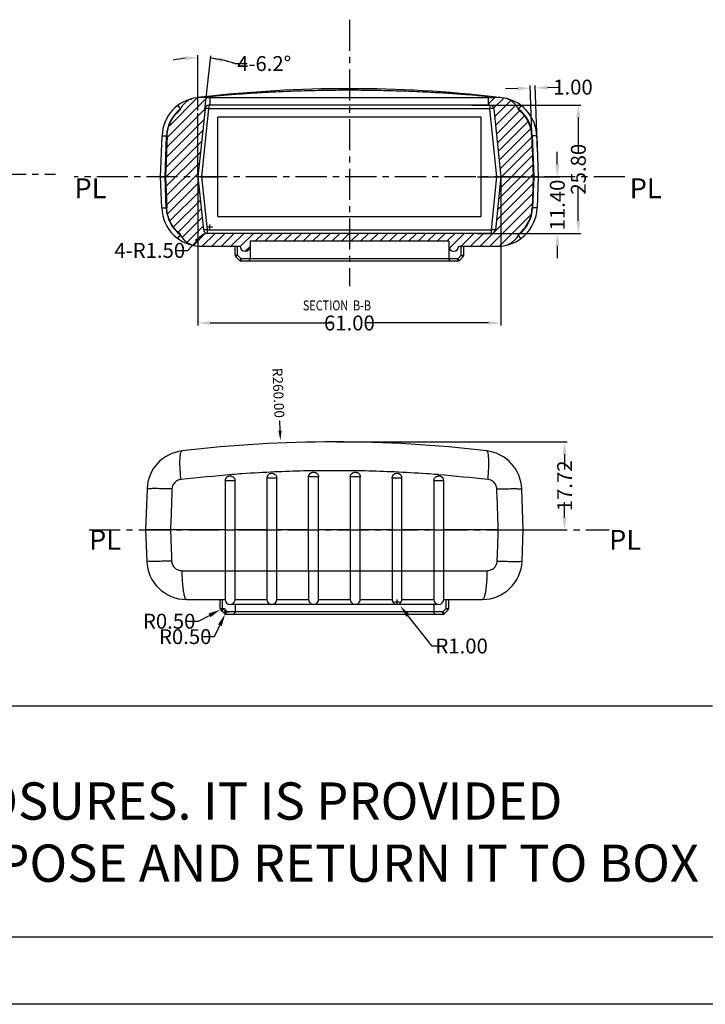
# Model space of a CAD drawing. Extents: x -197 to 927, y -376 to 503.
# Drawn here: x 333 to 471, y -376 to -178 of the extents above; entities that cross this region are included whole.
import ezdxf

# ---------------------------------------------------------------- set-up
doc = ezdxf.new("R2010")
doc.units = 0
doc.header["$LTSCALE"] = 5
doc.linetypes.add('CENTER', pattern=[2, 1.25, -0.25, 0.25, -0.25])
doc.layers.get('0').update_dxf_attribs({"linetype": 'CONTINUOUS'})
doc.layers.get('DEFPOINTS').update_dxf_attribs({"linetype": 'CONTINUOUS'})
for name, color, linetype in [('CN', 1, 'CENTER'), ('DIM', 3, 'CONTINUOUS'), ('FRAME', 31, 'CONTINUOUS'), ('NEWRUBBERBOODXF_CONTINUOUS', 7, 'CONTINUOUS'), ('NEWRUBBERBOOT4_DXF_HATCHIN', 7, 'CONTINUOUS'), ('TEXT', 6, 'CONTINUOUS')]:
    doc.layers.add(name, color=color, linetype=linetype)
doc.styles.get("Standard").update_dxf_attribs({"font": 'romans.shx', "width": 0.485})
doc.styles.add('TEXTSTYLE_0', font='txt', dxfattribs={"width": 0.8})
doc.dimstyles.get("Standard").update_dxf_attribs({"dimtxt": 3, "dimasz": 2.5, "dimexe": 0.5, "dimexo": 0.5, "dimgap": 0.5, "dimtad": 0, "dimtoh": 1, "dimzin": 0, "dimtxsty": 'STANDARD', "dimcen": 0.5, "dimazin": 3, "dimtfac": 1, "dimtofl": 0, "dimtmove": 0, "dimatfit": 3, "dimtolj": 1, "dimtzin": 0})

# ---------------------------------------------------------------- blocks, each defined once
blk = doc.blocks.new('*D126')
at = {"layer": 'DEFPOINTS', "color": 0}
for p in [(368.98, -209.37), (429.98, -209.37), (429.98, -239.31)]:
    blk.add_point(p, dxfattribs=at)
at = {"layer": 'DIM', "color": 0}
for p, q in [((368.98, -209.87), (368.98, -239.81)), ((429.98, -209.87), (429.98, -239.81)), ((371.48, -239.31), (396.11, -239.31)), ((427.48, -239.31), (402.86, -239.31))]:
    blk.add_line(p, q, dxfattribs=at)
for points in [[(371.48, -238.89), (371.48, -239.72), (368.98, -239.31)], [(427.48, -238.89), (427.48, -239.72), (429.98, -239.31)]]:
    blk.add_solid(points, dxfattribs=at)
at = {"layer": 'DIM', "color": 0, "insert": (399.48, -239.31), "char_height": 3, "attachment_point": 5}
blk.add_mtext('\\A1;61.00', dxfattribs=at)
blk = doc.blocks.new('*D127')
at = {"layer": 'DEFPOINTS', "color": 0}
for p in [(369.83, -185.91), (368.98, -197.05), (370.34, -196.9), (368.98, -209.37), (368.98, -209.37)]:
    blk.add_point(p, dxfattribs=at)
at = {"layer": 'DIM', "color": 0}
for p, q in [((368.98, -196.55), (368.98, -185.4)), ((370.4, -196.4), (371.59, -185.54)), ((376.42, -187.11), (378.92, -187.11))]:
    blk.add_line(p, q, dxfattribs=at)
for start, end in [(96.1051, 102.2101), (71.5339, 83.7614), (71.5513, 77.6563)]:
    blk.add_arc((368.98, -209.37), 23.47, start, end, dxfattribs=at)
for points in [[(366.46, -185.61), (366.51, -186.45), (368.98, -185.9)], [(373.93, -186.85), (374.07, -186.03), (371.53, -186.04)]]:
    blk.add_solid(points, dxfattribs=at)
at = {"layer": 'DIM', "color": 0, "insert": (382.32, -187.11), "char_height": 3, "attachment_point": 5}
blk.add_mtext('\\A1;{\\fSimSun|b0|i0|c0|p54;4-}6.2°', dxfattribs=at)
blk = doc.blocks.new('*D128')
at = {"layer": 'DEFPOINTS', "color": 0}
for p in [(423.64, -195.47), (445.56, -195.47), (424.71, -221.27)]:
    blk.add_point(p, dxfattribs=at)
at = {"layer": 'DIM', "color": 0}
for p, q in [((424.14, -195.47), (446.06, -195.47)), ((445.56, -197.97), (445.56, -204.96)), ((445.56, -218.77), (445.56, -211.78)), ((425.21, -221.27), (446.06, -221.27))]:
    blk.add_line(p, q, dxfattribs=at)
for points in [[(445.15, -197.97), (445.98, -197.97), (445.56, -195.47)], [(445.15, -218.77), (445.98, -218.77), (445.56, -221.27)]]:
    blk.add_solid(points, dxfattribs=at)
at = {"layer": 'DIM', "color": 0, "insert": (445.56, -208.37), "char_height": 3, "attachment_point": 5, "rotation": 90}
blk.add_mtext('\\A1;25.80', dxfattribs=at)
blk = doc.blocks.new('*D129')
at = {"layer": 'DEFPOINTS', "color": 0}
for p in [(436.87, -192.01), (436.34, -205.46), (437.34, -205.43)]:
    blk.add_point(p, dxfattribs=at)
at = {"layer": 'DIM', "color": 0}
for p, q in [((433.38, -192.13), (430.88, -192.22)), ((436.33, -204.96), (435.86, -191.55)), ((437.33, -204.93), (436.86, -191.51)), ((439.37, -191.92), (441.87, -191.84))]:
    blk.add_line(p, q, dxfattribs=at)
for points in [[(433.36, -191.72), (433.39, -192.55), (435.87, -192.05)], [(439.36, -191.51), (439.39, -192.34), (436.87, -192.01)]]:
    blk.add_solid(points, dxfattribs=at)
at = {"layer": 'DIM', "color": 0, "insert": (444.48, -191.84), "char_height": 3, "attachment_point": 5}
blk.add_mtext('\\A1;1.00', dxfattribs=at)
blk = doc.blocks.new('*D135')
at = {"layer": 'DEFPOINTS', "color": 0}
for p in [(370.36, -221.07), (371.39, -219.97)]:
    blk.add_point(p, dxfattribs=at)
at = {"layer": 'DIM', "color": 0}
for p, q in [((371.39, -220.47), (371.39, -219.47)), ((370.89, -219.97), (371.89, -219.97)), ((366.93, -224.7), (368.65, -222.88)), ((364.43, -224.7), (366.93, -224.7))]:
    blk.add_line(p, q, dxfattribs=at)
blk.add_solid([(368.35, -222.6), (368.95, -223.17), (370.36, -221.07)], dxfattribs=at)
at = {"layer": 'DIM', "color": 0, "insert": (359.29, -224.7), "char_height": 3, "attachment_point": 5}
blk.add_mtext('\\A1;{\\f????|b0|i0|c0|p54;4-}R1.50', dxfattribs=at)
blk = doc.blocks.new('*D142')
at = {"layer": 'DEFPOINTS', "color": 0}
for p in [(396.46, -263.23), (434.46, -280.95), (442.8, -280.95)]:
    blk.add_point(p, dxfattribs=at)
at = {"layer": 'DIM', "color": 0}
for p, q in [((396.96, -263.23), (443.3, -263.23)), ((442.8, -265.73), (442.8, -268.79)), ((442.8, -278.45), (442.8, -275.4)), ((434.96, -280.95), (443.3, -280.95))]:
    blk.add_line(p, q, dxfattribs=at)
for points in [[(442.38, -265.73), (443.21, -265.73), (442.8, -263.23)], [(442.38, -278.45), (443.21, -278.45), (442.8, -280.95)]]:
    blk.add_solid(points, dxfattribs=at)
at = {"layer": 'DIM', "color": 0, "insert": (442.8, -272.09), "char_height": 3, "attachment_point": 5, "rotation": 90}
blk.add_mtext('\\A1;17.72', dxfattribs=at)
blk = doc.blocks.new('*D156')
at = {"layer": 'DEFPOINTS', "color": 0}
for p in [(409.06, -295.45), (409.69, -296.23)]:
    blk.add_point(p, dxfattribs=at)
at = {"layer": 'DIM', "color": 0}
for p, q in [((409.06, -295.95), (409.06, -294.95)), ((408.56, -295.45), (409.56, -295.45)), ((416.16, -304.32), (411.25, -298.18)), ((418.66, -304.32), (416.16, -304.32))]:
    blk.add_line(p, q, dxfattribs=at)
blk.add_solid([(411.57, -297.92), (410.92, -298.44), (409.69, -296.23)], dxfattribs=at)
at = {"layer": 'DIM', "color": 0, "insert": (422.07, -304.32), "char_height": 3, "attachment_point": 5}
blk.add_mtext('\\A1;R1.00', dxfattribs=at)
blk = doc.blocks.new('*D164')
at = {"layer": 'DEFPOINTS', "color": 0}
for p in [(424.77, -209.87), (441.33, -209.87), (424.77, -221.27)]:
    blk.add_point(p, dxfattribs=at)
at = {"layer": 'DIM', "color": 0}
for p, q in [((441.33, -207.37), (441.33, -204.87)), ((425.27, -209.87), (441.83, -209.87)), ((425.27, -221.27), (441.83, -221.27)), ((441.33, -223.77), (441.33, -226.27))]:
    blk.add_line(p, q, dxfattribs=at)
for points in [[(440.92, -207.37), (441.75, -207.37), (441.33, -209.87)], [(440.92, -223.77), (441.75, -223.77), (441.33, -221.27)]]:
    blk.add_solid(points, dxfattribs=at)
at = {"layer": 'DIM', "color": 0, "insert": (441.33, -215.57), "char_height": 3, "attachment_point": 5, "rotation": 90}
blk.add_mtext('\\A1;11.40', dxfattribs=at)
blk = doc.blocks.new('*D173')
at = {"layer": 'DEFPOINTS', "color": 0}
for p in [(373.52, -296.98), (373.96, -296.74)]:
    blk.add_point(p, dxfattribs=at)
at = {"layer": 'DIM', "color": 0}
for p, q in [((373.46, -296.74), (374.46, -296.74)), ((373.96, -297.24), (373.96, -296.24)), ((369.11, -299.33), (371.31, -298.16)), ((366.61, -299.33), (369.11, -299.33))]:
    blk.add_line(p, q, dxfattribs=at)
blk.add_solid([(371.12, -297.79), (371.51, -298.52), (373.52, -296.98)], dxfattribs=at)
at = {"layer": 'DIM', "color": 0, "insert": (363.2, -299.33), "char_height": 3, "attachment_point": 5}
blk.add_mtext('\\A1;R0.50', dxfattribs=at)
blk = doc.blocks.new('*D174')
at = {"layer": 'DEFPOINTS', "color": 0}
for p in [(374.46, -297.9), (374.67, -297.45)]:
    blk.add_point(p, dxfattribs=at)
at = {"layer": 'DIM', "color": 0}
for p, q in [((374.67, -297.95), (374.67, -296.95)), ((374.17, -297.45), (375.17, -297.45)), ((372.34, -302.43), (373.4, -300.17)), ((369.84, -302.43), (372.34, -302.43))]:
    blk.add_line(p, q, dxfattribs=at)
blk.add_solid([(373.02, -299.99), (373.78, -300.34), (374.46, -297.9)], dxfattribs=at)
at = {"layer": 'DIM', "color": 0, "insert": (366.43, -302.43), "char_height": 3, "attachment_point": 5}
blk.add_mtext('\\A1;R0.50', dxfattribs=at)

msp = doc.modelspace()

# ---------------------------------------------------------------- linework, layer by layer
at = {"layer": 'CN'}
for p, q in [((399.481, -178.274), (399.481, -231.935)), ((-161.852, -209.391), (340.324, -209.391)), ((454.902, -209.87), (344.059, -209.87)), ((347.08, -280.95), (451.759, -280.95))]:
    msp.add_line(p, q, dxfattribs=at)
at = {"layer": 'DIM'}
for p, q in [((368.981, -209.371), (368.981, -197.053)), ((385.421, -258.965), (385.505, -260.964))]:
    msp.add_line(p, q, dxfattribs=at)
msp.add_solid([(385.838, -260.95), (385.172, -260.978), (385.588, -262.962)], dxfattribs=at)
at = {"layer": 'FRAME', "color": 181}
for p, q in [((472.551, -316.44), (-183.018, -316.44)), ((913.484, -362.89), (-183.018, -362.89)), ((927.021, -376.427), (-196.555, -376.427))]:
    msp.add_line(p, q, dxfattribs=at)
at = {"layer": 'NEWRUBBERBOODXF_CONTINUOUS', "color": 7, "linetype": 'CONTINUOUS'}
for p, q in [((369.558, -193.896), (371.481, -193.971)), ((427.481, -193.971), (371.481, -193.971)), ((371.481, -195.471), (371.481, -193.971)), ((427.481, -193.971), (429.403, -193.896)), ((427.481, -195.471), (427.481, -193.971)), ((427.747, -195.471), (371.214, -195.471)), ((365.481, -196.378), (365.481, -196.252)), ((370.419, -196.188), (368.981, -209.871)), ((425.981, -197.871), (372.981, -197.871)), ((372.981, -217.871), (372.981, -197.871)), ((425.981, -217.871), (425.981, -197.871)), ((428.542, -196.188), (429.981, -209.871)), ((433.481, -196.252), (433.481, -196.378)), ((361.481, -209.871), (361.768, -201.635)), ((362.768, -201.67), (362.481, -209.871)), ((436.194, -201.67), (436.48, -209.871)), ((437.193, -201.635), (437.481, -209.871)), ((361.7, -216.151), (361.481, -209.871)), ((362.481, -209.871), (362.699, -216.116)), ((368.981, -209.871), (370.103, -220.555)), ((369.776, -209.871), (372.981, -209.871)), ((425.981, -209.871), (429.185, -209.871)), ((429.981, -209.871), (428.858, -220.555)), ((436.48, -209.871), (436.262, -216.116)), ((437.481, -209.871), (437.261, -216.151)), ((372.981, -217.871), (425.981, -217.871)), ((365.481, -221.585), (365.481, -221.461)), ((428.062, -221.271), (370.899, -221.271)), ((433.481, -221.461), (433.481, -221.585)), ((369.695, -223.871), (377.481, -223.871)), ((376.481, -225.664), (376.481, -223.871)), ((419.481, -222.871), (379.481, -222.871)), ((379.481, -222.871), (379.481, -226.371)), ((419.481, -222.871), (419.481, -226.371)), ((421.481, -223.871), (429.266, -223.871)), ((422.481, -225.664), (422.481, -223.871)), ((377.334, -226.725), (376.627, -226.018)), ((421.273, -226.871), (377.688, -226.871)), ((422.334, -226.018), (421.627, -226.725)), ((374.461, -271.044), (374.461, -289.159)), ((382.861, -270.519), (382.861, -289.159)), ((384.859, -289.159), (384.859, -270.517)), ((391.261, -289.159), (391.261, -270.257)), ((393.261, -289.16), (393.261, -270.257)), ((399.661, -270.257), (399.661, -289.16)), ((401.661, -289.159), (401.661, -270.257)), ((408.063, -270.517), (408.063, -289.159)), ((410.061, -289.159), (410.061, -270.519)), ((417.089, -270.185), (417.362, -270.144)), ((418.461, -289.159), (418.461, -271.044)), ((358.749, -272.714), (358.461, -280.95)), ((434.461, -280.95), (434.174, -272.714)), ((358.461, -280.95), (358.681, -287.229)), ((374.467, -280.95), (363.468, -280.95)), ((382.863, -280.95), (376.456, -280.95)), ((376.456, -289.159), (376.456, -280.95)), ((391.262, -280.95), (384.859, -280.95)), ((399.661, -280.95), (393.261, -280.95)), ((408.063, -280.95), (401.661, -280.95)), ((416.467, -280.95), (410.059, -280.95)), ((416.467, -280.95), (416.467, -289.159)), ((429.454, -280.95), (418.455, -280.95)), ((434.242, -287.229), (434.461, -280.95)), ((366.676, -294.95), (374.461, -294.95)), ((373.461, -296.742), (373.461, -294.95)), ((374.461, -294.949), (374.461, -294.95)), ((376.461, -294.95), (382.861, -294.95)), ((382.861, -294.949), (382.861, -294.949)), ((384.861, -294.95), (391.261, -294.95)), ((393.261, -294.95), (399.661, -294.95)), ((401.661, -294.95), (408.061, -294.95)), ((410.061, -294.949), (410.061, -294.949)), ((410.061, -294.95), (416.461, -294.95)), ((418.461, -294.95), (418.461, -294.949)), ((418.461, -294.95), (426.247, -294.95)), ((419.461, -296.742), (419.461, -294.95)), ((374.315, -297.803), (373.608, -297.096)), ((417.461, -295.95), (375.461, -295.95)), ((376.461, -295.95), (376.461, -297.45)), ((416.461, -295.95), (416.461, -297.45)), ((419.315, -297.096), (418.608, -297.803)), ((418.254, -297.95), (374.668, -297.95))]:
    msp.add_line(p, q, dxfattribs=at)
at = {"layer": 'NEWRUBBERBOODXF_CONTINUOUS', "color": 9, "linetype": 'CONTINUOUS'}
for p, q in [((364.938, -195.534), (365.481, -196.252)), ((370.482, -196.163), (370.419, -196.188)), ((370.655, -196.154), (370.482, -196.163)), ((370.912, -196.163), (370.655, -196.154)), ((371.214, -196.188), (370.912, -196.163)), ((371.214, -195.471), (371.214, -196.188)), ((427.747, -195.471), (427.747, -196.188)), ((428.049, -196.163), (427.747, -196.188)), ((428.306, -196.154), (428.049, -196.163)), ((428.479, -196.163), (428.306, -196.154)), ((428.542, -196.188), (428.479, -196.163)), ((434.023, -195.534), (433.481, -196.252)), ((369.776, -209.871), (371.214, -196.188)), ((427.747, -196.188), (371.214, -196.188)), ((429.185, -209.871), (427.747, -196.188)), ((361.768, -201.635), (362.668, -201.667)), ((362.381, -209.871), (362.668, -201.667)), ((437.193, -201.635), (436.293, -201.667)), ((436.293, -201.667), (436.58, -209.871)), ((362.599, -216.119), (362.381, -209.871)), ((370.899, -220.555), (369.776, -209.871)), ((428.062, -220.555), (429.185, -209.871)), ((436.58, -209.871), (436.362, -216.119)), ((361.7, -216.151), (362.599, -216.119)), ((437.261, -216.151), (436.362, -216.119)), ((364.946, -222.31), (365.481, -221.585)), ((370.167, -220.58), (370.103, -220.555)), ((370.341, -220.589), (370.167, -220.58)), ((370.6, -220.58), (370.341, -220.589)), ((370.899, -220.555), (370.6, -220.58)), ((370.899, -220.555), (428.062, -220.555)), ((370.899, -221.271), (370.899, -220.555)), ((428.364, -220.58), (428.062, -220.555)), ((428.062, -221.271), (428.062, -220.555)), ((428.622, -220.589), (428.364, -220.58)), ((428.795, -220.58), (428.622, -220.589)), ((428.858, -220.555), (428.795, -220.58)), ((434.015, -222.31), (433.481, -221.585)), ((376.981, -225.664), (376.981, -223.871)), ((421.981, -225.664), (421.981, -223.871)), ((376.481, -225.664), (376.981, -225.664)), ((376.627, -226.018), (376.981, -225.664)), ((377.688, -226.371), (376.981, -225.664)), ((421.981, -225.664), (421.273, -226.371)), ((422.334, -226.018), (421.981, -225.664)), ((421.981, -225.664), (422.481, -225.664)), ((377.334, -226.725), (377.688, -226.371)), ((421.273, -226.371), (377.688, -226.371)), ((377.688, -226.871), (377.688, -226.371)), ((421.273, -226.871), (421.273, -226.371)), ((421.627, -226.725), (421.273, -226.371)), ((391.261, -270.257), (391.317, -270.246)), ((391.317, -270.246), (391.51, -270.234)), ((391.51, -270.234), (391.829, -270.226)), ((391.829, -270.226), (392.223, -270.222)), ((392.223, -270.222), (392.625, -270.225)), ((392.625, -270.225), (392.964, -270.232)), ((392.964, -270.232), (393.184, -270.244)), ((393.184, -270.244), (393.261, -270.257)), ((399.661, -270.257), (399.731, -270.244)), ((399.731, -270.244), (399.939, -270.233)), ((399.939, -270.233), (400.267, -270.225)), ((400.267, -270.225), (400.665, -270.222)), ((400.665, -270.222), (401.063, -270.225)), ((401.063, -270.225), (401.393, -270.233)), ((401.393, -270.233), (401.6, -270.245)), ((401.6, -270.245), (401.661, -270.257)), ((365.754, -289.159), (374.467, -289.159)), ((376.456, -289.159), (382.863, -289.159)), ((384.859, -289.159), (391.262, -289.159)), ((393.261, -289.159), (399.661, -289.159)), ((401.661, -289.159), (408.063, -289.159)), ((410.059, -289.159), (416.467, -289.159)), ((418.455, -289.159), (427.169, -289.159)), ((373.961, -296.742), (373.961, -294.95)), ((418.961, -296.742), (418.961, -294.95)), ((373.461, -296.742), (373.961, -296.742)), ((373.608, -297.096), (373.961, -296.742)), ((374.668, -297.45), (373.961, -296.742)), ((418.961, -296.742), (418.254, -297.45)), ((419.315, -297.096), (418.961, -296.742)), ((418.961, -296.742), (419.461, -296.742)), ((374.315, -297.803), (374.668, -297.45)), ((418.254, -297.45), (374.668, -297.45)), ((374.668, -297.95), (374.668, -297.45)), ((418.254, -297.95), (418.254, -297.45)), ((418.608, -297.803), (418.254, -297.45))]:
    msp.add_line(p, q, dxfattribs=at)
at = {"layer": 'NEWRUBBERBOODXF_CONTINUOUS', "color": 7, "linetype": 'CONTINUOUS'}
for centre, radius, start, end in [((399.481, -452.156), 260, 83.45397, 96.58673), ((369.763, -201.915), 8, 96.7724, 178), ((399.481, -452.156), 260, 96.64296, 96.7724), ((369.519, -194.895), 1, 87.75226, 96.64296), ((429.442, -194.895), 1, 83.35704, 92.24774), ((399.481, -452.156), 260, 83.2276, 83.35704), ((429.198, -201.915), 8, 2, 83.2276), ((371.214, -196.271), 0.8, 90, 174), ((427.747, -196.271), 0.8, 6, 90), ((369.695, -215.871), 8, 182, 270), ((429.266, -215.871), 8, 270, 358), ((370.899, -220.471), 0.8, 186, 270), ((428.062, -220.471), 0.8, 270, 354), ((378.481, -223.871), 1, 180, 0), ((420.481, -223.871), 1, 180, 0), ((376.981, -225.664), 0.5, 180, 225), ((421.981, -225.664), 0.5, 315, 0), ((377.688, -226.371), 0.5, 225, 270), ((378.981, -226.371), 0.5, 270, 0), ((419.981, -226.371), 0.5, 180, 270), ((421.273, -226.371), 0.5, 270, 315), ((396.461, -523.235), 260, 83.2276, 96.7724), ((366.744, -272.993), 8, 96.7724, 178), ((426.179, -272.993), 8, 2, 83.2276), ((366.676, -286.95), 8, 182, 270), ((426.247, -286.95), 8, 270, 358), ((375.461, -294.95), 1, 180.00127, 0), ((383.861, -294.95), 1, 179.98149, 0), ((392.261, -294.95), 1, 179.99719, 0), ((400.661, -294.95), 1, 180, 0.00281), ((409.061, -294.95), 1, 180, 0.01851), ((417.461, -294.95), 1, 180, 359.99827), ((373.961, -296.742), 0.5, 180, 225), ((418.961, -296.742), 0.5, 315, 0), ((374.668, -297.45), 0.5, 225, 270), ((375.961, -297.45), 0.5, 270, 0), ((416.961, -297.45), 0.5, 180, 270), ((418.254, -297.45), 0.5, 270, 315)]:
    msp.add_arc(centre, radius, start, end, dxfattribs=at)
at = {"layer": 'NEWRUBBERBOODXF_CONTINUOUS', "color": 9, "linetype": 'CONTINUOUS'}
for centre, start, end in [((369.763, -201.915), 127.09954, 178), ((429.198, -201.915), 2, 52.90046), ((369.695, -215.871), 182, 233.5887), ((429.266, -215.871), 306.4113, 358)]:
    msp.add_arc(centre, 7.1, start, end, dxfattribs=at)
at = {"layer": 'NEWRUBBERBOODXF_CONTINUOUS', "color": 7, "linetype": 'CONTINUOUS'}
for points in [[(365.481, -196.252), (365.88, -195.634), (366.31, -195.107), (366.771, -194.679), (367.256, -194.364), (367.746, -194.173)], [(431.215, -194.173), (431.705, -194.364), (432.19, -194.679), (432.652, -195.107), (433.081, -195.635), (433.481, -196.252)], [(362.768, -201.67), (362.99, -200.149), (363.535, -198.719), (364.379, -197.442), (365.481, -196.378)], [(436.194, -201.67), (435.972, -200.149), (435.426, -198.719), (434.582, -197.442), (433.481, -196.378)], [(361.481, -209.871), (361.601, -209.871), (361.931, -209.871), (362.381, -209.871)], [(369.776, -209.871), (369.47, -209.871), (369.213, -209.871), (369.041, -209.871), (368.981, -209.871)], [(429.981, -209.871), (429.92, -209.871), (429.748, -209.871), (429.491, -209.871), (429.185, -209.871)], [(437.481, -209.871), (437.36, -209.871), (437.03, -209.871), (436.58, -209.871)], [(365.481, -221.461), (364.352, -220.394), (363.487, -219.105), (362.927, -217.658), (362.699, -216.116)], [(433.481, -221.461), (434.609, -220.394), (435.475, -219.105), (436.034, -217.658), (436.262, -216.116)], [(367.753, -223.632), (367.335, -223.482), (366.947, -223.26), (366.592, -222.985), (366.271, -222.67), (365.982, -222.327), (365.72, -221.964), (365.481, -221.585)], [(433.481, -221.585), (433.241, -221.963), (432.981, -222.325), (432.693, -222.666), (432.375, -222.98), (432.02, -223.256), (431.629, -223.48), (431.208, -223.632)], [(391.261, -270.257), (391.289, -270.036), (391.351, -269.866), (391.438, -269.721), (391.539, -269.607), (391.64, -269.523), (391.74, -269.462), (391.85, -269.413), (391.949, -269.382), (392.039, -269.365), (392.12, -269.357), (392.2, -269.354), (392.293, -269.354), (392.37, -269.356), (392.436, -269.36), (392.509, -269.369), (392.585, -269.385), (392.671, -269.412), (392.743, -269.442), (392.801, -269.472), (392.883, -269.524), (393.002, -269.625), (393.154, -269.831)], [(399.769, -269.831), (399.942, -269.604), (400.069, -269.504), (400.152, -269.455), (400.209, -269.429), (400.328, -269.388), (400.416, -269.369), (400.505, -269.358), (400.587, -269.355), (400.683, -269.354), (400.765, -269.355), (400.834, -269.36), (400.911, -269.369), (400.999, -269.389), (401.091, -269.42), (401.193, -269.468), (401.288, -269.527), (401.385, -269.608), (401.484, -269.722), (401.571, -269.865), (401.633, -270.035), (401.661, -270.257)], [(375.842, -270.188), (375.74, -270.161), (375.614, -270.144), (375.536, -270.141), (375.434, -270.14), (375.338, -270.142), (375.246, -270.15), (375.148, -270.169), (375.048, -270.2), (374.95, -270.243), (374.853, -270.301), (374.761, -270.373), (374.677, -270.459), (374.604, -270.558), (374.544, -270.668), (374.498, -270.788), (374.47, -270.918), (374.461, -271.044)], [(375.842, -270.188), (375.901, -270.21), (376.2, -270.412), (376.39, -270.701), (376.456, -271.04)], [(376.456, -280.95), (376.456, -277.645), (376.456, -274.341), (376.456, -271.04)], [(384.402, -269.735), (384.291, -269.682), (384.155, -269.64), (384.01, -269.619), (383.918, -269.616), (383.803, -269.616), (383.709, -269.62), (383.617, -269.63), (383.517, -269.653), (383.424, -269.685), (383.329, -269.73), (383.233, -269.79), (383.143, -269.865), (383.062, -269.952), (382.992, -270.051), (382.936, -270.161), (382.894, -270.279), (382.868, -270.407), (382.861, -270.519)], [(384.402, -269.735), (384.603, -269.888), (384.793, -270.178), (384.859, -270.517)], [(393.154, -269.831), (393.195, -269.918), (393.261, -270.257)], [(399.661, -270.257), (399.728, -269.918), (399.769, -269.831)], [(408.063, -270.517), (408.129, -270.178), (408.32, -269.888), (408.52, -269.735)], [(410.061, -270.519), (410.059, -270.461), (410.035, -270.304), (409.987, -270.161), (409.919, -270.033), (409.835, -269.922), (409.738, -269.828), (409.634, -269.753), (409.525, -269.696), (409.415, -269.655), (409.31, -269.631), (409.221, -269.62), (409.14, -269.616), (409.038, -269.616), (408.947, -269.618), (408.85, -269.625), (408.708, -269.655), (408.59, -269.699), (408.519, -269.735)], [(416.467, -271.04), (416.533, -270.701), (416.722, -270.411), (417.022, -270.21), (417.089, -270.186)], [(416.467, -271.04), (416.467, -274.341), (416.467, -277.645), (416.467, -280.95)], [(418.461, -271.044), (418.46, -270.989), (418.436, -270.834), (418.389, -270.691), (418.322, -270.563), (418.24, -270.452), (418.145, -270.358), (418.042, -270.282), (417.933, -270.224), (417.825, -270.183), (417.719, -270.157), (417.629, -270.145), (417.55, -270.141), (417.45, -270.14), (417.355, -270.142), (417.266, -270.148), (417.125, -270.175), (417.089, -270.185)], [(363.468, -280.95), (362.123, -280.95), (360.905, -280.95), (359.881, -280.95), (359.107, -280.95), (358.625, -280.95), (358.461, -280.95)], [(374.461, -280.95), (374.507, -280.95), (374.64, -280.95), (374.848, -280.95), (375.114, -280.95), (375.409, -280.95), (375.708, -280.95), (375.988, -280.95), (376.218, -280.95), (376.379, -280.95), (376.456, -280.95)], [(382.861, -280.95), (382.909, -280.95), (383.045, -280.95), (383.258, -280.95), (383.53, -280.95), (383.83, -280.95), (384.133, -280.95), (384.413, -280.95), (384.64, -280.95), (384.793, -280.95), (384.859, -280.95)], [(391.261, -280.95), (391.321, -280.95), (391.493, -280.95), (391.754, -280.95), (392.08, -280.95), (392.421, -280.95), (392.75, -280.95), (393.016, -280.95), (393.195, -280.95), (393.261, -280.95)], [(399.661, -280.95), (399.728, -280.95), (399.907, -280.95), (400.172, -280.95), (400.501, -280.95), (400.842, -280.95), (401.169, -280.95), (401.429, -280.95), (401.602, -280.95), (401.661, -280.95)], [(408.063, -280.95), (408.129, -280.95), (408.283, -280.95), (408.51, -280.95), (408.79, -280.95), (409.092, -280.95), (409.392, -280.95), (409.665, -280.95), (409.878, -280.95), (410.014, -280.95), (410.061, -280.95)], [(416.467, -280.95), (416.544, -280.95), (416.704, -280.95), (416.935, -280.95), (417.214, -280.95), (417.513, -280.95), (417.808, -280.95), (418.075, -280.95), (418.282, -280.95), (418.415, -280.95), (418.461, -280.95)], [(429.454, -280.95), (430.8, -280.95), (432.018, -280.95), (433.042, -280.95), (433.816, -280.95), (434.298, -280.95), (434.461, -280.95)], [(374.461, -289.159), (374.461, -290.371), (374.461, -291.87), (374.461, -292.35)], [(376.458, -292.35), (376.457, -291.685), (376.456, -290.445), (376.456, -289.159)], [(382.861, -289.159), (382.861, -290.373), (382.861, -291.873), (382.861, -293.143), (382.861, -294.116), (382.861, -294.736), (382.861, -294.949)], [(384.86, -292.35), (384.86, -291.687), (384.86, -290.446), (384.859, -289.159)], [(391.262, -289.159), (391.262, -290.443), (391.261, -291.682), (391.261, -292.784), (391.261, -293.681), (391.261, -294.373), (391.261, -294.804), (391.261, -294.95)], [(393.261, -294.95), (393.261, -294.809), (393.261, -294.381), (393.261, -293.689), (393.261, -292.792), (393.261, -291.688), (393.261, -290.447), (393.261, -289.159)], [(399.661, -289.159), (399.661, -290.447), (399.661, -291.688), (399.661, -292.792), (399.661, -293.689), (399.661, -294.381), (399.661, -294.809), (399.661, -294.95)], [(401.661, -294.95), (401.661, -294.804), (401.661, -294.373), (401.661, -293.681), (401.661, -292.784), (401.661, -291.682), (401.661, -290.443), (401.661, -289.159)], [(408.063, -289.159), (408.063, -290.446), (408.063, -291.687), (408.063, -292.35)], [(410.061, -294.949), (410.061, -294.736), (410.061, -294.116), (410.061, -293.143), (410.061, -291.873), (410.061, -290.373), (410.061, -289.159)], [(416.467, -289.159), (416.466, -290.445), (416.465, -291.685), (416.465, -292.35)], [(418.461, -292.35), (418.461, -291.87), (418.461, -290.371), (418.461, -289.159)], [(374.461, -292.35), (374.461, -293.139), (374.461, -294.113), (374.461, -294.735), (374.461, -294.95)], [(376.461, -294.95), (376.461, -294.808), (376.46, -294.379), (376.459, -293.687), (376.458, -292.79), (376.458, -292.35)], [(384.861, -294.95), (384.861, -294.808), (384.861, -294.38), (384.861, -293.688), (384.86, -292.791), (384.86, -292.35)], [(408.063, -292.35), (408.062, -292.791), (408.062, -293.688), (408.062, -294.38), (408.061, -294.808), (408.061, -294.95)], [(416.465, -292.35), (416.464, -292.789), (416.463, -293.687), (416.462, -294.379), (416.462, -294.808), (416.461, -294.95)], [(418.461, -294.95), (418.461, -294.735), (418.461, -294.113), (418.461, -293.139), (418.461, -292.35)]]:
    msp.add_spline(points, degree=3, dxfattribs=at)
at = {"layer": 'NEWRUBBERBOODXF_CONTINUOUS', "color": 9, "linetype": 'CONTINUOUS'}
for points in [[(369.702, -193.876), (369.846, -193.864)], [(369.84, -193.851), (369.844, -193.857)], [(369.844, -193.857), (369.846, -193.864)], [(369.846, -193.864), (371.453, -193.699)], [(371.453, -193.699), (372.688, -193.582), (375.775, -193.319), (379.119, -193.079), (382.735, -192.864), (386.651, -192.679), (390.893, -192.534), (395.495, -192.441), (400.492, -192.417), (405.8, -192.48), (410.836, -192.622), (415.31, -192.816), (419.309, -193.045), (422.908, -193.298), (426.159, -193.571), (427.507, -193.699)], [(427.507, -193.699), (429.116, -193.864)], [(429.117, -193.857), (429.116, -193.864)], [(429.121, -193.851), (429.117, -193.857)], [(365.581, -270.797), (365.445, -269.313), (365.377, -267.937), (365.381, -266.757), (365.457, -265.846), (365.6, -265.265), (365.801, -265.049)], [(427.342, -270.797), (427.477, -269.313), (427.545, -267.937), (427.541, -266.757), (427.465, -265.846), (427.323, -265.265), (427.122, -265.049)], [(384.382, -269.295), (377.92, -269.663), (375.808, -269.816)], [(393.153, -269.045), (390.27, -269.096), (384.382, -269.295)], [(399.769, -269.045), (393.153, -269.045)], [(408.54, -269.295), (402.652, -269.096), (399.769, -269.045)], [(417.122, -269.817), (415.003, -269.663), (408.54, -269.295)], [(365.581, -270.797), (365.175, -270.885), (364.794, -271.051), (364.455, -271.287), (364.173, -271.585), (363.958, -271.932), (363.82, -272.314), (363.763, -272.714)], [(375.808, -269.816), (365.581, -270.797)], [(374.465, -271.045), (374.493, -271.035), (374.657, -271.023), (374.954, -271.013), (375.339, -271.009), (375.745, -271.01), (376.101, -271.017), (376.349, -271.027), (376.456, -271.04)], [(382.861, -270.519), (382.904, -270.509), (383.083, -270.497), (383.391, -270.488), (383.781, -270.484), (384.185, -270.486), (384.533, -270.493), (384.767, -270.504), (384.859, -270.517)], [(408.063, -270.517), (408.148, -270.505), (408.368, -270.494), (408.706, -270.486), (409.107, -270.484), (409.502, -270.488), (409.821, -270.496), (410.014, -270.508), (410.062, -270.52)], [(416.467, -271.04), (416.566, -271.028), (416.799, -271.017), (417.146, -271.01), (417.549, -271.009), (417.939, -271.013), (418.248, -271.022), (418.426, -271.034), (418.458, -271.045)], [(417.389, -269.838), (417.122, -269.817)], [(427.342, -270.797), (417.389, -269.838)], [(429.159, -272.714), (429.103, -272.314), (428.964, -271.932), (428.75, -271.585), (428.467, -271.287), (428.129, -271.051), (427.748, -270.885), (427.342, -270.797)], [(363.763, -272.714), (362.417, -272.678), (361.198, -272.656), (360.173, -272.649), (359.398, -272.656), (358.914, -272.678), (358.749, -272.714)], [(363.763, -272.714), (363.665, -275.46), (363.567, -278.205), (363.468, -280.95)], [(429.159, -272.714), (430.505, -272.678), (431.724, -272.656), (432.749, -272.649), (433.525, -272.656), (434.008, -272.678), (434.174, -272.714)], [(429.454, -280.95), (429.356, -278.205), (429.257, -275.46), (429.159, -272.714)], [(363.468, -280.95), (363.543, -283.042), (363.618, -285.135), (363.693, -287.229)], [(429.229, -287.229), (429.304, -285.135), (429.379, -283.042), (429.454, -280.95)], [(363.693, -287.229), (362.348, -287.264), (361.129, -287.286), (360.104, -287.294), (359.329, -287.286), (358.846, -287.264), (358.681, -287.229)], [(363.693, -287.229), (363.745, -287.608), (363.87, -287.972), (364.064, -288.306), (364.321, -288.597), (364.631, -288.836), (364.981, -289.013), (365.361, -289.122), (365.754, -289.159)], [(427.169, -289.159), (427.562, -289.122), (427.941, -289.013), (428.292, -288.836), (428.601, -288.597), (428.858, -288.306), (429.053, -287.972), (429.178, -287.608), (429.229, -287.229)], [(429.229, -287.229), (430.575, -287.264), (431.793, -287.286), (432.818, -287.294), (433.594, -287.286), (434.077, -287.264), (434.242, -287.229)], [(365.754, -289.159), (365.792, -290.67), (365.888, -292.07), (366.035, -293.266), (366.224, -294.18), (366.442, -294.754), (366.676, -294.95)], [(374.465, -289.157), (374.483, -289.166), (374.596, -289.177), (374.791, -289.185), (375.055, -289.191), (375.356, -289.194), (375.668, -289.193), (375.962, -289.189), (376.203, -289.183), (376.375, -289.173), (376.456, -289.163)], [(382.861, -289.159), (382.892, -289.168), (383.018, -289.178), (383.223, -289.186), (383.494, -289.191), (383.798, -289.194), (384.109, -289.193), (384.398, -289.188), (384.631, -289.181), (384.791, -289.172), (384.859, -289.161)], [(391.261, -289.159), (391.314, -289.17), (391.483, -289.181), (391.742, -289.189), (392.069, -289.193), (392.412, -289.193), (392.744, -289.19), (393.013, -289.182), (393.194, -289.172), (393.261, -289.16)], [(399.661, -289.16), (399.729, -289.172), (399.91, -289.182), (400.178, -289.19), (400.51, -289.193), (400.854, -289.193), (401.181, -289.189), (401.44, -289.181), (401.608, -289.17), (401.661, -289.159)], [(408.063, -289.161), (408.131, -289.172), (408.292, -289.181), (408.525, -289.188), (408.814, -289.193), (409.124, -289.194), (409.429, -289.191), (409.7, -289.186), (409.905, -289.178), (410.03, -289.168), (410.061, -289.159)], [(416.467, -289.163), (416.548, -289.173), (416.719, -289.183), (416.961, -289.189), (417.255, -289.193), (417.566, -289.194), (417.868, -289.191), (418.132, -289.185), (418.327, -289.177), (418.44, -289.166), (418.457, -289.157)], [(427.169, -289.159), (427.131, -290.67), (427.035, -292.07), (426.888, -293.266), (426.699, -294.18), (426.48, -294.754), (426.247, -294.95)]]:
    msp.add_spline(points, degree=3, dxfattribs=at)
at = {"layer": 'NEWRUBBERBOOT4_DXF_HATCHIN', "color": 2, "linetype": 'CONTINUOUS'}
for p, q in [((362.755, -202.017), (370.827, -193.946)), ((363.172, -199.671), (368.88, -193.963)), ((427.481, -195.178), (428.737, -193.922)), ((428.51, -196.079), (430.554, -194.034)), ((371.231, -195.471), (371.481, -195.222)), ((428.712, -197.806), (431.977, -194.541)), ((428.896, -199.552), (432.961, -195.487)), ((362.686, -204.017), (370.407, -196.295)), ((429.079, -201.298), (433.744, -196.633)), ((429.263, -203.044), (434.695, -197.612)), ((362.616, -206.016), (370.181, -198.451)), ((429.446, -204.79), (435.451, -198.785)), ((362.546, -208.015), (369.954, -200.607)), ((429.63, -206.536), (435.977, -200.188)), ((429.813, -208.282), (436.201, -201.894)), ((362.486, -210.005), (369.728, -202.763)), ((429.96, -210.065), (436.266, -203.758)), ((362.551, -211.87), (369.501, -204.919)), ((429.734, -212.221), (436.332, -205.623)), ((362.616, -213.734), (369.274, -207.076)), ((429.507, -214.377), (436.397, -207.487)), ((362.681, -215.598), (369.048, -209.232)), ((429.28, -216.533), (436.462, -209.352)), ((362.878, -217.331), (369.11, -211.099)), ((429.054, -218.689), (436.43, -211.313)), ((363.36, -218.778), (369.293, -212.845)), ((425.801, -223.871), (436.36, -213.313)), ((364.08, -219.988), (369.477, -214.592)), ((427.731, -223.871), (436.29, -215.312)), ((364.996, -221.002), (369.66, -216.338)), ((429.686, -223.845), (436.062, -217.469)), ((365.822, -222.105), (369.844, -218.084)), ((366.75, -223.107), (370.027, -219.83)), ((368.091, -223.695), (370.585, -221.201)), ((369.844, -223.871), (372.444, -221.271)), ((371.774, -223.871), (374.374, -221.271)), ((373.704, -223.871), (376.304, -221.271)), ((375.633, -223.871), (378.233, -221.271)), ((377.494, -223.94), (380.163, -221.271)), ((380.492, -222.871), (382.092, -221.271)), ((382.422, -222.871), (384.022, -221.271)), ((384.351, -222.871), (385.951, -221.271)), ((386.281, -222.871), (387.881, -221.271)), ((388.21, -222.871), (389.81, -221.271)), ((390.14, -222.871), (391.74, -221.271)), ((392.069, -222.871), (393.669, -221.271)), ((393.999, -222.871), (395.599, -221.271)), ((395.928, -222.871), (397.528, -221.271)), ((397.858, -222.871), (399.458, -221.271)), ((399.788, -222.871), (401.388, -221.271)), ((401.717, -222.871), (403.317, -221.271)), ((403.647, -222.871), (405.247, -221.271)), ((405.576, -222.871), (407.176, -221.271)), ((407.506, -222.871), (409.106, -221.271)), ((409.435, -222.871), (411.035, -221.271)), ((411.365, -222.871), (412.965, -221.271)), ((413.294, -222.871), (414.894, -221.271)), ((415.224, -222.871), (416.824, -221.271)), ((417.153, -222.871), (418.753, -221.271)), ((419.083, -222.871), (420.683, -221.271)), ((419.586, -224.298), (422.612, -221.271)), ((421.942, -223.871), (424.542, -221.271)), ((423.872, -223.871), (426.472, -221.271)), ((378.495, -224.868), (379.478, -223.886))]:
    msp.add_line(p, q, dxfattribs=at)

# ---------------------------------------------------------------- texts
at = {"color": 2, "style": 'TEXTSTYLE_0', "width": 0.8}
msp.add_text('SECTION  B-B', height=2, dxfattribs=at).set_placement((390.114, -236.778))
at = {"layer": 'DIM', "char_height": 4, "width": 10.475, "attachment_point": 1}
for insert in [(344.14, -210.199), (455.912, -210.2), (347.08, -280.95), (451.759, -280.95)]:
    msp.add_mtext('{\\f標楷體|b0|i0|c136|p65;PL}', dxfattribs=dict(at, insert=insert))
at = {"layer": 'DIM', "insert": (385.187, -253.38), "char_height": 2, "attachment_point": 5, "rotation": 272.39674}
msp.add_mtext('\\A1;R260.00', dxfattribs=at)
at = {"layer": 'TEXT', "insert": (-174.879, -331.77), "char_height": 7.5, "attachment_point": 1}
msp.add_mtext_dynamic_manual_height_columns('THIS DRAWING IS THE PROPERTY OF AND MY EMBODY PROPRIETARY INFORMATION OWNED BY BOX ENCLOSURES. IT IS PROVIDED UNDRE A RELATIONSHIP FOR A SPECIFICPURPOS. THE RECIPIENT AGREES TO USE IT ONLY FOR SUCH PURPOSE AND RETURN IT TO BOX ENCLOSURE UPON REQUEST. ', width=650.29812, gutter_width=20, heights=[0], dxfattribs=at)

# ---------------------------------------------------------------- dimensions: what is measured, and where the dimension line sits
at = {"layer": 'DIM'}
dim = msp.add_angular_dim_2l(base=(369.8323, -185.9133), line1=((370.3444, -196.8954), (368.9805, -209.3714)), line2=((368.9805, -209.3714), (368.9805, -197.0525)), text='{\\fSimSun|b0|i0|c0|p54;4-}<>', dimstyle='STANDARD', override={"dimdec": 1}, dxfattribs=at)
dim.commit()
dim.dimension.update_dxf_attribs({"geometry": '*D127', "text_midpoint": (382.3193, -187.1065)})
dim = msp.add_aligned_dim(p1=(436.343, -205.462), p2=(437.343, -205.427), distance=13.425, dimstyle='STANDARD', dxfattribs=at)
dim.commit()
dim.dimension.update_dxf_attribs({"geometry": '*D129', "text_midpoint": (444.484, -191.836)})
for base, p1, p2, picture, middle in [((445.562, -195.471), (424.707, -221.271), (423.637, -195.471), '*D128', (445.562, -208.371)), ((441.335, -209.871), (424.769, -221.271), (424.769, -209.871), '*D164', (441.335, -215.571)), ((442.7978, -280.9496), (396.4613, -263.2345), (434.4613, -280.9496), '*D142', (442.7978, -272.092))]:
    dim = msp.add_linear_dim(base=base, p1=p1, p2=p2, angle=90, dimstyle='STANDARD', dxfattribs=at)
    dim.commit()
    dim.dimension.update_dxf_attribs({"geometry": picture, "text_midpoint": middle})
dim = msp.add_linear_dim(base=(429.981, -239.307), p1=(368.981, -209.371), p2=(429.981, -209.371), dimstyle='STANDARD', dxfattribs=at)
dim.commit()
dim.dimension.update_dxf_attribs({"geometry": '*D126', "text_midpoint": (399.481, -239.307)})
dim = msp.add_radius_dim(center=(371.393, -219.975), mpoint=(370.364, -221.066), text='{\\f????|b0|i0|c0|p54;4-}<>', dimstyle='STANDARD', dxfattribs=at)
dim.commit()
dim.dimension.update_dxf_attribs({"geometry": '*D135', "text_midpoint": (359.29, -224.703)})
dim = msp.add_radius_dim(center=(409.061, -295.45), mpoint=(409.686, -296.231), dimstyle='STANDARD', dxfattribs=at)
dim.commit()
dim.dimension.update_dxf_attribs({"geometry": '*D156', "text_midpoint": (422.066, -304.321), "dimtype": 164})
for center, mpoint, picture, middle in [((373.961, -296.742), (373.52, -296.978), '*D173', (363.2, -299.333)), ((374.668, -297.45), (374.457, -297.903), '*D174', (366.429, -302.432))]:
    dim = msp.add_radius_dim(center=center, mpoint=mpoint, dimstyle='STANDARD', dxfattribs=at)
    dim.commit()
    dim.dimension.update_dxf_attribs({"geometry": picture, "text_midpoint": middle})

doc.saveas('drawing.dxf')
